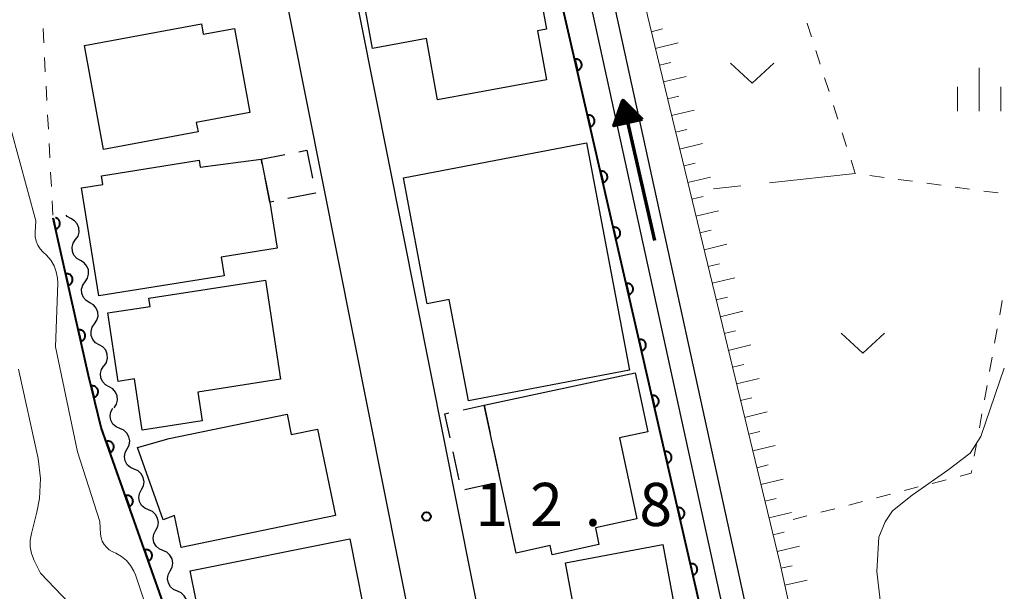
# Model space of a CAD drawing. Units: metres. Extents: x -76000 to -74000, y 33000 to 34500.
# Drawn here: x -74346 to -74261, y 33445 to 33494 of the extents above; entities that cross this region are included whole.
import ezdxf

# ---------------------------------------------------------------- set-up
doc = ezdxf.new("R2010")
doc.units = ezdxf.units.M
for name, color, linetype, lineweight in [('210100_道路縁(街区線)', 7, 'Continuous', 30), ('300100_普通建物', 7, 'Continuous', 30), ('300300_普通無壁舎', 7, 'Continuous', 30), ('510100_河川', 7, 'Continuous', 30), ('510200_細流', 7, 'Continuous', 30), ('524100_流水方向', 7, 'Continuous', 70), ('610111_人工斜面(上)', 7, 'Continuous', 30), ('610199_人工斜面(ヒゲ)', 7, 'Continuous', 30), ('611100_コンクリート被覆(直落)', 7, 'Continuous', 30), ('630100_植生界', 7, 'Continuous', 30), ('630200_耕地界', 7, 'Continuous', 30), ('631300_畑', 7, 'Continuous', 13), ('633400_荒地', 7, 'Continuous', 13), ('710200_等高線(主曲線)', 7, 'Continuous', 13), ('710300_等高線(補助曲線)', 7, 'Continuous', 13), ('731200_図化機測定による標高点', 7, 'Continuous', 40)]:
    doc.layers.add(name, color=color, linetype=linetype, lineweight=lineweight)
doc.styles.add('Style-WORKING', font='MS Gothic.ttf')

msp = doc.modelspace()

# ---------------------------------------------------------------- linework, layer by layer
at = {"layer": '210100_道路縁(街区線)', "linetype": 'Continuous', "lineweight": 30, "flags": 128}
for points in [[(-74267.87, 33334.56), (-74274.54, 33336.71), (-74278.07, 33337.98), (-74280.84, 33339.63), (-74282.68, 33341.19), (-74284.5, 33343.2), (-74286.26, 33345.32), (-74287.66, 33347.62), (-74288.81, 33350.52), (-74288.87, 33350.77), (-74290.23, 33356.43), (-74296.04, 33391.06), (-74298.69, 33405.46), (-74301.95, 33421.58), (-74329.72, 33561.09), (-74329.64, 33563.47), (-74328.72, 33566.69), (-74327.37, 33569.11), (-74325.29, 33571.35), (-74318.56, 33575.82), (-74316.21, 33577.88)], [(-74335.74, 33560.61), (-74307.84, 33420.42), (-74304.69, 33404.64), (-74304.62, 33404.28), (-74301.95, 33389.99), (-74296.12, 33355.24), (-74294.55, 33348.71), (-74293.06, 33344.93), (-74291.15, 33341.82), (-74289.03, 33339.27), (-74286.86, 33336.87), (-74284.34, 33334.73), (-74280.53, 33332.46), (-74276.35, 33330.9), (-74266.72, 33327.82)]]:
    msp.add_lwpolyline(points, dxfattribs=at)
at = {"layer": '300100_普通建物', "linetype": 'Continuous', "lineweight": 30, "flags": 128}
for points in [[(-74316.75, 33499.19), (-74301.82, 33501.93), (-74300.3, 33493.67), (-74301.08, 33493.53), (-74300.3, 33489.27), (-74309.78, 33487.53), (-74310.75, 33492.84), (-74315.42, 33491.98)], [(-74340.48, 33492.24), (-74330.31, 33494.13), (-74330.15, 33493.23), (-74327.44, 33493.73), (-74326.09, 33486.42), (-74330.75, 33485.56), (-74330.59, 33484.73), (-74338.81, 33483.21)], [(-74310.67, 33469.79), (-74312.75, 33480.75), (-74296.83, 33483.77), (-74293.08, 33464.01), (-74307.1, 33461.35), (-74308.77, 33470.15)], [(-74324.36, 33478.61), (-74323.73, 33474.63), (-74328.6, 33473.85), (-74328.34, 33472.22), (-74339.22, 33470.49), (-74340.72, 33479.87), (-74338.87, 33480.17), (-74338.99, 33480.9), (-74330.51, 33482.26), (-74330.41, 33481.67), (-74325.1, 33482.35)], [(-74324.74, 33471.83), (-74323.42, 33463.22), (-74330.63, 33462.11), (-74330.25, 33459.61), (-74335.45, 33458.81), (-74336.13, 33463.26), (-74337.53, 33463.04), (-74338.44, 33468.99), (-74334.77, 33469.55), (-74334.88, 33470.27)], [(-74305.72, 33460.97), (-74292.61, 33463.79), (-74291.5, 33458.65), (-74293.96, 33458.12), (-74292.45, 33451.1), (-74296.06, 33450.32), (-74295.75, 33448.85), (-74299.81, 33447.97), (-74299.98, 33448.76), (-74302.95, 33448.12)], [(-74333.64, 33451.02), (-74335.85, 33457.28), (-74333.12, 33458.07), (-74322.86, 33460.2), (-74322.5, 33458.42), (-74320.2, 33458.9), (-74318.64, 33451.37), (-74332.06, 33448.59), (-74332.64, 33451.38)], [(-74331.28, 33446.58), (-74317.41, 33449.36), (-74315.68, 33440.73), (-74328.1, 33438.25), (-74328.85, 33441.99), (-74330.31, 33441.7)], [(-74297.51, 33435.12), (-74298.82, 33442.06), (-74297.72, 33442.27), (-74298.66, 33447.27), (-74290.2, 33448.86), (-74289, 33442.47), (-74288.22, 33442.62), (-74287.18, 33437.1)]]:
    msp.add_lwpolyline(points, close=True, dxfattribs=at)
at = {"layer": '300300_普通無壁舎', "linetype": 'Continuous', "lineweight": 30}
for p, q in [((-74321.831, 33483.01), (-74321.14, 33483.15)), ((-74321.14, 33483.15), (-74320.655, 33480.698)), ((-74307.561, 33460.572), (-74305.72, 33460.97)), ((-74305.72, 33460.97), (-74305.196, 33458.526)), ((-74307.898, 33454.478), (-74308.426, 33456.922)), ((-74304.934, 33457.303), (-74304.41, 33454.859)), ((-74304.953, 33454.156), (-74307.396, 33453.626))]:
    msp.add_line(p, q, dxfattribs=at)
at = {"layer": '300300_普通無壁舎', "linetype": 'Continuous', "lineweight": 30, "flags": 128}
for points in [[(-74325.019, 33481.943), (-74325.1, 33482.35), (-74323.056, 33482.763)], [(-74324.014, 33478.68), (-74324.36, 33478.61), (-74324.777, 33480.717)], [(-74320.412, 33479.471), (-74320.4, 33479.41), (-74322.789, 33478.927)], [(-74308.69, 33458.143), (-74309.14, 33460.23), (-74308.783, 33460.307)]]:
    msp.add_lwpolyline(points, dxfattribs=at)
at = {"layer": '510100_河川', "linetype": 'Continuous', "lineweight": 30, "flags": 128}
for points in [[(-74300, 33614.87), (-74311.73, 33572.18), (-74312.23, 33569.6), (-74312.31, 33566.35), (-74311.96, 33563.14), (-74296.26, 33494.79), (-74284.09, 33439.12), (-74283.25, 33436.91), (-74278.89, 33425.83), (-74278.19, 33422.91), (-74276.44, 33413.62), (-74275.04, 33403.04), (-74274.27, 33396.07), (-74273.88, 33383.39), (-74272.77, 33338.13), (-74272.79, 33337.95)], [(-74298.05, 33614.44), (-74309.78, 33571.72), (-74310.23, 33569.39), (-74310.31, 33566.43), (-74309.99, 33563.47), (-74294.31, 33495.23), (-74282.17, 33439.69), (-74281.39, 33437.63), (-74276.98, 33426.43), (-74276.23, 33423.32), (-74274.46, 33413.94), (-74273.05, 33403.29), (-74272.28, 33396.22), (-74271.88, 33383.44), (-74270.77, 33338.04), (-74270.81, 33337.68)]]:
    msp.add_lwpolyline(points, dxfattribs=at)
at = {"layer": '510200_細流', "linetype": 'Continuous', "lineweight": 30, "flags": 128}
for points in [[(-74341.65, 33477.194), (-74341.967, 33477.381), (-74342.05, 33477.478)], [(-74341.239, 33475.365), (-74341.033, 33475.669), (-74340.936, 33476.023), (-74340.957, 33476.389), (-74341.095, 33476.73), (-74341.334, 33477.008), (-74341.65, 33477.194)], [(-74340.828, 33473.536), (-74341.144, 33473.722), (-74341.383, 33474), (-74341.521, 33474.341), (-74341.542, 33474.708), (-74341.445, 33475.061), (-74341.239, 33475.365)], [(-74340.417, 33471.706), (-74340.21, 33472.01), (-74340.113, 33472.364), (-74340.134, 33472.73), (-74340.272, 33473.071), (-74340.511, 33473.35), (-74340.828, 33473.536)], [(-74340.006, 33469.877), (-74340.322, 33470.063), (-74340.561, 33470.342), (-74340.699, 33470.683), (-74340.72, 33471.049), (-74340.623, 33471.403), (-74340.417, 33471.706)], [(-74339.594, 33468.048), (-74339.388, 33468.351), (-74339.291, 33468.705), (-74339.312, 33469.071), (-74339.45, 33469.412), (-74339.689, 33469.691), (-74340.006, 33469.877)], [(-74339.183, 33466.218), (-74339.5, 33466.404), (-74339.739, 33466.683), (-74339.877, 33467.024), (-74339.898, 33467.39), (-74339.801, 33467.744), (-74339.594, 33468.048)], [(-74338.772, 33464.389), (-74338.566, 33464.693), (-74338.469, 33465.046), (-74338.49, 33465.413), (-74338.628, 33465.754), (-74338.867, 33466.032), (-74339.183, 33466.218)], [(-74338.335, 33462.566), (-74338.655, 33462.746), (-74338.899, 33463.019), (-74339.044, 33463.357), (-74339.072, 33463.723), (-74338.982, 33464.079), (-74338.782, 33464.387)], [(-74337.888, 33460.745), (-74337.687, 33461.052), (-74337.598, 33461.408), (-74337.626, 33461.774), (-74337.77, 33462.112), (-74338.015, 33462.386), (-74338.335, 33462.566)], [(-74337.39, 33458.939), (-74337.726, 33459.087), (-74337.996, 33459.335), (-74338.173, 33459.657), (-74338.237, 33460.019), (-74338.183, 33460.381), (-74338.014, 33460.707)], [(-74336.766, 33457.171), (-74336.597, 33457.497), (-74336.542, 33457.86), (-74336.606, 33458.221), (-74336.783, 33458.543), (-74337.053, 33458.792), (-74337.39, 33458.939)], [(-74336.142, 33455.403), (-74336.478, 33455.55), (-74336.748, 33455.799), (-74336.925, 33456.121), (-74336.989, 33456.482), (-74336.935, 33456.845), (-74336.766, 33457.171)], [(-74335.518, 33453.635), (-74335.349, 33453.961), (-74335.294, 33454.323), (-74335.358, 33454.685), (-74335.535, 33455.007), (-74335.805, 33455.255), (-74336.142, 33455.403)], [(-74334.894, 33451.867), (-74335.23, 33452.014), (-74335.5, 33452.262), (-74335.677, 33452.585), (-74335.741, 33452.946), (-74335.687, 33453.309), (-74335.518, 33453.635)], [(-74334.27, 33450.098), (-74334.101, 33450.424), (-74334.046, 33450.787), (-74334.11, 33451.148), (-74334.287, 33451.471), (-74334.557, 33451.719), (-74334.894, 33451.867)], [(-74333.646, 33448.33), (-74333.982, 33448.478), (-74334.252, 33448.726), (-74334.429, 33449.048), (-74334.493, 33449.41), (-74334.439, 33449.773), (-74334.27, 33450.098)], [(-74333.022, 33446.562), (-74332.853, 33446.888), (-74332.798, 33447.251), (-74332.862, 33447.612), (-74333.039, 33447.935), (-74333.31, 33448.183), (-74333.646, 33448.33)], [(-74332.398, 33444.794), (-74332.734, 33444.942), (-74333.004, 33445.19), (-74333.181, 33445.512), (-74333.245, 33445.874), (-74333.191, 33446.236), (-74333.022, 33446.562)], [(-74331.774, 33443.026), (-74331.605, 33443.352), (-74331.55, 33443.715), (-74331.614, 33444.076), (-74331.792, 33444.398), (-74332.062, 33444.647), (-74332.398, 33444.794)]]:
    msp.add_lwpolyline(points, dxfattribs=at)
at = {"layer": '524100_流水方向', "linetype": 'Continuous', "lineweight": 70}
msp.add_line((-74290.899, 33475.29), (-74293.663, 33487.481), dxfattribs=at)
at = {"layer": '524100_流水方向', "linetype": 'Continuous', "lineweight": 70, "flags": 128}
for points in [[(-74292.002, 33485.806), (-74294.439, 33485.254), (-74293.663, 33487.481), (-74292.002, 33485.806)], [(-74292.2, 33485.864), (-74294.286, 33485.391), (-74293.621, 33487.297), (-74292.2, 33485.864)], [(-74292.398, 33485.922), (-74294.131, 33485.529), (-74293.579, 33487.113), (-74292.398, 33485.922)], [(-74292.596, 33485.98), (-74293.978, 33485.666), (-74293.537, 33486.929), (-74292.596, 33485.98)], [(-74292.794, 33486.036), (-74293.823, 33485.804), (-74293.496, 33486.745), (-74292.794, 33486.036)], [(-74292.992, 33486.094), (-74293.67, 33485.941), (-74293.454, 33486.561), (-74292.992, 33486.094)], [(-74293.191, 33486.152), (-74293.515, 33486.078), (-74293.413, 33486.377), (-74293.191, 33486.152)]]:
    msp.add_lwpolyline(points, dxfattribs=at)
at = {"layer": '610111_人工斜面(上)', "linetype": 'Continuous', "lineweight": 13, "flags": 128}
msp.add_lwpolyline([(-74267.87, 33334.56), (-74267.26, 33349.21), (-74267.56, 33360.32), (-74268.87, 33375.96), (-74270.13, 33402.46), (-74271.56, 33417.34), (-74272.31, 33422.22), (-74273.82, 33426.75), (-74274.86, 33429.66), (-74277.68, 33437.88), (-74278.72, 33441.35), (-74280, 33447.17), (-74291.77, 33495.81), (-74297.34, 33520.04), (-74298.89, 33532.16), (-74300.7, 33540.01), (-74296.02, 33540.76), (-74294.57, 33540.45), (-74294.06, 33540.12), (-74289.4, 33537.06)], dxfattribs=at)
at = {"layer": '610199_人工斜面(ヒゲ)', "linetype": 'Continuous', "lineweight": 13, "flags": 128}
for points in [[(-74291.2, 33493.44), (-74290.21, 33493.68)], [(-74290.85, 33491.99), (-74288.87, 33492.47)], [(-74290.49, 33490.53), (-74289.5, 33490.77)], [(-74290.14, 33489.07), (-74288.16, 33489.55)], [(-74289.79, 33487.61), (-74288.8, 33487.85)], [(-74289.44, 33486.15), (-74287.46, 33486.63)], [(-74289.08, 33484.7), (-74288.1, 33484.94)], [(-74288.73, 33483.24), (-74286.75, 33483.72)], [(-74288.38, 33481.78), (-74287.39, 33482.02)], [(-74288.02, 33480.32), (-74286.05, 33480.8)], [(-74287.67, 33478.87), (-74286.69, 33479.1)], [(-74287.32, 33477.41), (-74285.35, 33477.88)], [(-74286.97, 33475.95), (-74285.98, 33476.19)], [(-74286.61, 33474.49), (-74284.64, 33474.97)], [(-74286.26, 33473.03), (-74285.28, 33473.27)], [(-74285.91, 33471.58), (-74283.94, 33472.05)], [(-74285.55, 33470.12), (-74284.57, 33470.36)], [(-74285.2, 33468.66), (-74283.24, 33469.14)], [(-74284.85, 33467.2), (-74283.87, 33467.44)], [(-74284.5, 33465.74), (-74282.53, 33466.22)], [(-74284.14, 33464.29), (-74283.16, 33464.52)], [(-74283.79, 33462.83), (-74281.83, 33463.3)], [(-74283.44, 33461.37), (-74282.46, 33461.61)], [(-74283.09, 33459.91), (-74281.13, 33460.39)], [(-74282.73, 33458.45), (-74281.75, 33458.69)], [(-74282.38, 33457), (-74280.42, 33457.47)], [(-74282.03, 33455.54), (-74281.05, 33455.78)], [(-74281.67, 33454.08), (-74279.72, 33454.55)], [(-74281.32, 33452.62), (-74280.34, 33452.86)], [(-74280.97, 33451.17), (-74279.01, 33451.64)], [(-74280.62, 33449.71), (-74279.64, 33449.94)], [(-74280.26, 33448.25), (-74278.31, 33448.72)], [(-74279.92, 33446.79), (-74278.94, 33447)], [(-74279.59, 33445.32), (-74277.64, 33445.76)]]:
    msp.add_lwpolyline(points, dxfattribs=at)
at = {"layer": '611100_コンクリート被覆(直落)', "linetype": 'Continuous', "lineweight": 40, "flags": 128}
for points in [[(-74274.11, 33340.69), (-74275.45, 33353.51), (-74276.41, 33362.66), (-74276.34, 33384.87), (-74276.87, 33394.78), (-74279.78, 33419.64), (-74281.71, 33427.27), (-74285.48, 33437.03), (-74297.66, 33490.22), (-74314.1, 33561.6), (-74314.43, 33564.53), (-74314.16, 33569.39), (-74313.21, 33573.86), (-74312.43, 33577.41), (-74305.84, 33601.56), (-74304.06, 33608.06)], [(-74343.2, 33477.22), (-74342.99, 33476.286), (-74342.947, 33476.298), (-74342.907, 33476.313), (-74342.868, 33476.331), (-74342.829, 33476.353), (-74342.794, 33476.379), (-74342.76, 33476.407), (-74342.729, 33476.437), (-74342.702, 33476.471), (-74342.676, 33476.507), (-74342.655, 33476.545), (-74342.637, 33476.584), (-74342.622, 33476.625), (-74342.611, 33476.668), (-74342.603, 33476.711), (-74342.6, 33476.755), (-74342.6, 33476.797), (-74342.604, 33476.841), (-74342.612, 33476.884), (-74342.623, 33476.927), (-74342.639, 33476.967), (-74342.657, 33477.006), (-74342.679, 33477.044), (-74342.704, 33477.08), (-74342.732, 33477.113), (-74342.763, 33477.144), (-74342.796, 33477.172), (-74342.832, 33477.197), (-74342.871, 33477.218), (-74342.91, 33477.237), (-74342.951, 33477.252), (-74342.993, 33477.263), (-74343.003, 33477.264)], [(-74332.59, 33440.84), (-74339.01, 33459.02), (-74340.12, 33463.55), (-74343.2, 33477.22)]]:
    msp.add_lwpolyline(points, dxfattribs=at)
for points in [[(-74297.85, 33491.044), (-74297.625, 33490.07), (-74297.583, 33490.082), (-74297.542, 33490.097), (-74297.504, 33490.116), (-74297.466, 33490.138), (-74297.43, 33490.163), (-74297.397, 33490.191), (-74297.366, 33490.222), (-74297.339, 33490.256), (-74297.313, 33490.292), (-74297.292, 33490.33), (-74297.274, 33490.37), (-74297.26, 33490.411), (-74297.249, 33490.453), (-74297.241, 33490.496), (-74297.238, 33490.54), (-74297.239, 33490.583), (-74297.243, 33490.626), (-74297.25, 33490.669), (-74297.262, 33490.712), (-74297.278, 33490.752), (-74297.296, 33490.791), (-74297.318, 33490.829), (-74297.344, 33490.865), (-74297.372, 33490.898), (-74297.403, 33490.929), (-74297.436, 33490.956), (-74297.472, 33490.982), (-74297.511, 33491.003), (-74297.55, 33491.021), (-74297.591, 33491.035), (-74297.634, 33491.046), (-74297.677, 33491.054), (-74297.72, 33491.057), (-74297.763, 33491.056), (-74297.807, 33491.052)], [(-74296.733, 33486.171), (-74296.51, 33485.196), (-74296.467, 33485.208), (-74296.427, 33485.223), (-74296.388, 33485.241), (-74296.35, 33485.264), (-74296.314, 33485.289), (-74296.281, 33485.317), (-74296.25, 33485.348), (-74296.223, 33485.382), (-74296.197, 33485.417), (-74296.176, 33485.456), (-74296.157, 33485.495), (-74296.143, 33485.536), (-74296.133, 33485.579), (-74296.125, 33485.622), (-74296.122, 33485.666), (-74296.122, 33485.709), (-74296.126, 33485.752), (-74296.134, 33485.795), (-74296.146, 33485.838), (-74296.161, 33485.878), (-74296.179, 33485.917), (-74296.201, 33485.955), (-74296.227, 33485.99), (-74296.255, 33486.024), (-74296.286, 33486.055), (-74296.319, 33486.082), (-74296.355, 33486.108), (-74296.394, 33486.128), (-74296.433, 33486.147), (-74296.474, 33486.161), (-74296.517, 33486.172), (-74296.559, 33486.18), (-74296.603, 33486.183), (-74296.646, 33486.182), (-74296.689, 33486.179)], [(-74295.617, 33481.297), (-74295.394, 33480.322), (-74295.351, 33480.334), (-74295.31, 33480.349), (-74295.272, 33480.368), (-74295.234, 33480.39), (-74295.198, 33480.415), (-74295.165, 33480.443), (-74295.134, 33480.474), (-74295.107, 33480.508), (-74295.081, 33480.544), (-74295.06, 33480.582), (-74295.041, 33480.621), (-74295.027, 33480.663), (-74295.016, 33480.705), (-74295.009, 33480.748), (-74295.006, 33480.792), (-74295.006, 33480.835), (-74295.01, 33480.878), (-74295.018, 33480.921), (-74295.03, 33480.964), (-74295.045, 33481.004), (-74295.063, 33481.043), (-74295.085, 33481.081), (-74295.111, 33481.116), (-74295.139, 33481.15), (-74295.17, 33481.181), (-74295.203, 33481.208), (-74295.239, 33481.234), (-74295.278, 33481.255), (-74295.317, 33481.273), (-74295.358, 33481.288), (-74295.401, 33481.298), (-74295.443, 33481.306), (-74295.487, 33481.309), (-74295.53, 33481.309), (-74295.573, 33481.305)], [(-74294.501, 33476.423), (-74294.277, 33475.448), (-74294.235, 33475.46), (-74294.194, 33475.476), (-74294.155, 33475.494), (-74294.117, 33475.516), (-74294.082, 33475.541), (-74294.049, 33475.57), (-74294.018, 33475.6), (-74293.991, 33475.634), (-74293.965, 33475.67), (-74293.944, 33475.708), (-74293.925, 33475.748), (-74293.911, 33475.789), (-74293.9, 33475.831), (-74293.893, 33475.874), (-74293.889, 33475.918), (-74293.89, 33475.961), (-74293.894, 33476.004), (-74293.902, 33476.047), (-74293.913, 33476.09), (-74293.929, 33476.13), (-74293.947, 33476.169), (-74293.969, 33476.207), (-74293.995, 33476.243), (-74294.023, 33476.276), (-74294.053, 33476.307), (-74294.087, 33476.334), (-74294.123, 33476.36), (-74294.162, 33476.381), (-74294.201, 33476.4), (-74294.242, 33476.414), (-74294.284, 33476.424), (-74294.327, 33476.432), (-74294.371, 33476.435), (-74294.414, 33476.435), (-74294.457, 33476.431)], [(-74342.11, 33472.384), (-74341.891, 33471.409), (-74341.848, 33471.42), (-74341.808, 33471.436), (-74341.769, 33471.454), (-74341.73, 33471.476), (-74341.695, 33471.501), (-74341.661, 33471.529), (-74341.63, 33471.56), (-74341.603, 33471.593), (-74341.577, 33471.629), (-74341.556, 33471.668), (-74341.537, 33471.707), (-74341.523, 33471.748), (-74341.512, 33471.79), (-74341.504, 33471.833), (-74341.501, 33471.877), (-74341.501, 33471.92), (-74341.505, 33471.963), (-74341.513, 33472.006), (-74341.524, 33472.049), (-74341.54, 33472.09), (-74341.558, 33472.128), (-74341.58, 33472.167), (-74341.605, 33472.202), (-74341.633, 33472.236), (-74341.664, 33472.267), (-74341.697, 33472.294), (-74341.733, 33472.32), (-74341.772, 33472.341), (-74341.811, 33472.36), (-74341.852, 33472.374), (-74341.894, 33472.385), (-74341.937, 33472.393), (-74341.981, 33472.396), (-74342.024, 33472.396), (-74342.067, 33472.392)], [(-74293.385, 33471.549), (-74293.161, 33470.575), (-74293.119, 33470.586), (-74293.078, 33470.602), (-74293.039, 33470.62), (-74293.001, 33470.642), (-74292.966, 33470.667), (-74292.933, 33470.696), (-74292.902, 33470.726), (-74292.875, 33470.76), (-74292.849, 33470.796), (-74292.828, 33470.835), (-74292.809, 33470.874), (-74292.795, 33470.915), (-74292.784, 33470.957), (-74292.777, 33471), (-74292.773, 33471.044), (-74292.774, 33471.087), (-74292.778, 33471.13), (-74292.786, 33471.174), (-74292.797, 33471.216), (-74292.813, 33471.257), (-74292.831, 33471.295), (-74292.853, 33471.334), (-74292.879, 33471.369), (-74292.907, 33471.402), (-74292.937, 33471.433), (-74292.971, 33471.46), (-74293.007, 33471.486), (-74293.046, 33471.507), (-74293.085, 33471.526), (-74293.126, 33471.54), (-74293.168, 33471.551), (-74293.211, 33471.558), (-74293.255, 33471.562), (-74293.298, 33471.561), (-74293.341, 33471.557)], [(-74341.011, 33467.507), (-74340.792, 33466.531), (-74340.749, 33466.543), (-74340.709, 33466.558), (-74340.67, 33466.576), (-74340.631, 33466.598), (-74340.596, 33466.623), (-74340.562, 33466.651), (-74340.531, 33466.682), (-74340.504, 33466.716), (-74340.478, 33466.751), (-74340.457, 33466.79), (-74340.438, 33466.829), (-74340.424, 33466.87), (-74340.413, 33466.912), (-74340.405, 33466.955), (-74340.402, 33466.999), (-74340.402, 33467.042), (-74340.406, 33467.085), (-74340.414, 33467.129), (-74340.425, 33467.171), (-74340.441, 33467.212), (-74340.459, 33467.251), (-74340.481, 33467.289), (-74340.506, 33467.324), (-74340.534, 33467.358), (-74340.565, 33467.389), (-74340.598, 33467.416), (-74340.634, 33467.442), (-74340.673, 33467.463), (-74340.712, 33467.482), (-74340.753, 33467.496), (-74340.795, 33467.507), (-74340.838, 33467.515), (-74340.882, 33467.518), (-74340.925, 33467.518), (-74340.968, 33467.514)], [(-74292.269, 33466.675), (-74292.045, 33465.701), (-74292.003, 33465.712), (-74291.962, 33465.728), (-74291.923, 33465.746), (-74291.885, 33465.768), (-74291.85, 33465.794), (-74291.817, 33465.822), (-74291.786, 33465.852), (-74291.759, 33465.886), (-74291.733, 33465.922), (-74291.712, 33465.961), (-74291.693, 33466), (-74291.679, 33466.041), (-74291.668, 33466.084), (-74291.661, 33466.126), (-74291.657, 33466.17), (-74291.658, 33466.213), (-74291.662, 33466.256), (-74291.67, 33466.3), (-74291.681, 33466.342), (-74291.697, 33466.383), (-74291.715, 33466.422), (-74291.737, 33466.46), (-74291.762, 33466.495), (-74291.791, 33466.528), (-74291.821, 33466.559), (-74291.855, 33466.586), (-74291.891, 33466.612), (-74291.93, 33466.633), (-74291.969, 33466.652), (-74292.01, 33466.666), (-74292.052, 33466.677), (-74292.095, 33466.684), (-74292.139, 33466.688), (-74292.182, 33466.687), (-74292.225, 33466.683)], [(-74339.895, 33462.633), (-74339.657, 33461.662), (-74339.615, 33461.674), (-74339.575, 33461.69), (-74339.536, 33461.709), (-74339.498, 33461.731), (-74339.464, 33461.757), (-74339.43, 33461.786), (-74339.4, 33461.817), (-74339.373, 33461.852), (-74339.348, 33461.888), (-74339.328, 33461.927), (-74339.31, 33461.966), (-74339.296, 33462.007), (-74339.286, 33462.05), (-74339.279, 33462.093), (-74339.276, 33462.137), (-74339.278, 33462.18), (-74339.282, 33462.223), (-74339.291, 33462.266), (-74339.303, 33462.308), (-74339.319, 33462.349), (-74339.338, 33462.387), (-74339.36, 33462.425), (-74339.387, 33462.46), (-74339.415, 33462.493), (-74339.446, 33462.524), (-74339.481, 33462.55), (-74339.517, 33462.575), (-74339.556, 33462.596), (-74339.595, 33462.614), (-74339.637, 33462.627), (-74339.679, 33462.637), (-74339.722, 33462.644), (-74339.766, 33462.647), (-74339.809, 33462.646), (-74339.852, 33462.641)], [(-74291.152, 33461.802), (-74290.929, 33460.827), (-74290.887, 33460.839), (-74290.846, 33460.854), (-74290.807, 33460.872), (-74290.769, 33460.894), (-74290.734, 33460.92), (-74290.701, 33460.948), (-74290.67, 33460.979), (-74290.642, 33461.013), (-74290.617, 33461.048), (-74290.596, 33461.087), (-74290.577, 33461.126), (-74290.563, 33461.167), (-74290.552, 33461.21), (-74290.545, 33461.252), (-74290.541, 33461.296), (-74290.542, 33461.339), (-74290.546, 33461.383), (-74290.553, 33461.426), (-74290.565, 33461.468), (-74290.581, 33461.509), (-74290.599, 33461.548), (-74290.621, 33461.586), (-74290.646, 33461.621), (-74290.675, 33461.655), (-74290.705, 33461.686), (-74290.739, 33461.713), (-74290.775, 33461.738), (-74290.813, 33461.759), (-74290.853, 33461.778), (-74290.894, 33461.792), (-74290.936, 33461.803), (-74290.979, 33461.811), (-74291.023, 33461.814), (-74291.066, 33461.813), (-74291.109, 33461.81)], [(-74338.584, 33457.813), (-74338.251, 33456.87), (-74338.21, 33456.886), (-74338.171, 33456.906), (-74338.135, 33456.929), (-74338.099, 33456.955), (-74338.067, 33456.984), (-74338.037, 33457.016), (-74338.01, 33457.05), (-74337.987, 33457.087), (-74337.966, 33457.125), (-74337.949, 33457.166), (-74337.935, 33457.207), (-74337.926, 33457.25), (-74337.92, 33457.293), (-74337.917, 33457.337), (-74337.919, 33457.381), (-74337.924, 33457.423), (-74337.933, 33457.466), (-74337.946, 33457.508), (-74337.962, 33457.549), (-74337.982, 33457.587), (-74338.005, 33457.624), (-74338.031, 33457.659), (-74338.06, 33457.691), (-74338.092, 33457.721), (-74338.126, 33457.748), (-74338.163, 33457.772), (-74338.201, 33457.793), (-74338.242, 33457.809), (-74338.283, 33457.823), (-74338.326, 33457.833), (-74338.369, 33457.839), (-74338.412, 33457.841), (-74338.456, 33457.84), (-74338.499, 33457.834), (-74338.542, 33457.826)], [(-74290.036, 33456.928), (-74289.813, 33455.953), (-74289.771, 33455.965), (-74289.73, 33455.98), (-74289.691, 33455.998), (-74289.653, 33456.02), (-74289.618, 33456.046), (-74289.584, 33456.074), (-74289.554, 33456.105), (-74289.526, 33456.139), (-74289.501, 33456.174), (-74289.48, 33456.213), (-74289.461, 33456.252), (-74289.447, 33456.293), (-74289.436, 33456.336), (-74289.428, 33456.379), (-74289.425, 33456.422), (-74289.426, 33456.465), (-74289.43, 33456.509), (-74289.437, 33456.552), (-74289.449, 33456.594), (-74289.465, 33456.635), (-74289.483, 33456.674), (-74289.505, 33456.712), (-74289.53, 33456.747), (-74289.559, 33456.781), (-74289.589, 33456.812), (-74289.623, 33456.839), (-74289.659, 33456.864), (-74289.697, 33456.885), (-74289.737, 33456.904), (-74289.778, 33456.918), (-74289.82, 33456.929), (-74289.863, 33456.937), (-74289.907, 33456.94), (-74289.95, 33456.939), (-74289.993, 33456.936)], [(-74336.919, 33453.098), (-74336.586, 33452.155), (-74336.545, 33452.172), (-74336.506, 33452.192), (-74336.47, 33452.214), (-74336.435, 33452.24), (-74336.402, 33452.27), (-74336.372, 33452.302), (-74336.345, 33452.336), (-74336.322, 33452.372), (-74336.301, 33452.411), (-74336.284, 33452.452), (-74336.27, 33452.493), (-74336.261, 33452.535), (-74336.255, 33452.579), (-74336.252, 33452.622), (-74336.254, 33452.666), (-74336.259, 33452.708), (-74336.268, 33452.751), (-74336.281, 33452.793), (-74336.297, 33452.834), (-74336.317, 33452.873), (-74336.34, 33452.909), (-74336.366, 33452.944), (-74336.395, 33452.976), (-74336.427, 33453.007), (-74336.461, 33453.034), (-74336.498, 33453.057), (-74336.536, 33453.078), (-74336.577, 33453.095), (-74336.618, 33453.109), (-74336.661, 33453.118), (-74336.704, 33453.124), (-74336.748, 33453.127), (-74336.791, 33453.125), (-74336.834, 33453.12), (-74336.877, 33453.111)], [(-74288.92, 33452.054), (-74288.697, 33451.079), (-74288.655, 33451.091), (-74288.614, 33451.106), (-74288.575, 33451.125), (-74288.537, 33451.147), (-74288.502, 33451.172), (-74288.468, 33451.2), (-74288.437, 33451.231), (-74288.41, 33451.265), (-74288.385, 33451.3), (-74288.364, 33451.339), (-74288.345, 33451.378), (-74288.331, 33451.42), (-74288.32, 33451.462), (-74288.312, 33451.505), (-74288.309, 33451.549), (-74288.31, 33451.592), (-74288.313, 33451.635), (-74288.321, 33451.678), (-74288.333, 33451.721), (-74288.349, 33451.761), (-74288.367, 33451.8), (-74288.389, 33451.838), (-74288.414, 33451.873), (-74288.442, 33451.907), (-74288.473, 33451.938), (-74288.507, 33451.965), (-74288.543, 33451.991), (-74288.581, 33452.012), (-74288.62, 33452.03), (-74288.662, 33452.044), (-74288.704, 33452.055), (-74288.747, 33452.063), (-74288.791, 33452.066), (-74288.834, 33452.066), (-74288.877, 33452.062)], [(-74335.254, 33448.383), (-74334.921, 33447.441), (-74334.88, 33447.457), (-74334.842, 33447.477), (-74334.805, 33447.5), (-74334.77, 33447.526), (-74334.738, 33447.555), (-74334.707, 33447.587), (-74334.68, 33447.621), (-74334.657, 33447.658), (-74334.636, 33447.696), (-74334.619, 33447.737), (-74334.605, 33447.778), (-74334.596, 33447.82), (-74334.59, 33447.864), (-74334.587, 33447.907), (-74334.589, 33447.951), (-74334.594, 33447.994), (-74334.603, 33448.036), (-74334.616, 33448.078), (-74334.632, 33448.119), (-74334.652, 33448.158), (-74334.675, 33448.194), (-74334.701, 33448.23), (-74334.73, 33448.262), (-74334.762, 33448.292), (-74334.796, 33448.319), (-74334.833, 33448.342), (-74334.871, 33448.364), (-74334.912, 33448.38), (-74334.953, 33448.394), (-74334.996, 33448.404), (-74335.039, 33448.409), (-74335.083, 33448.412), (-74335.127, 33448.41), (-74335.169, 33448.405), (-74335.212, 33448.396)], [(-74287.804, 33447.18), (-74287.581, 33446.205), (-74287.539, 33446.217), (-74287.498, 33446.233), (-74287.459, 33446.251), (-74287.421, 33446.273), (-74287.386, 33446.298), (-74287.352, 33446.326), (-74287.321, 33446.357), (-74287.294, 33446.391), (-74287.269, 33446.427), (-74287.248, 33446.465), (-74287.229, 33446.504), (-74287.215, 33446.546), (-74287.204, 33446.588), (-74287.196, 33446.631), (-74287.193, 33446.675), (-74287.194, 33446.718), (-74287.197, 33446.761), (-74287.205, 33446.804), (-74287.217, 33446.847), (-74287.232, 33446.887), (-74287.251, 33446.926), (-74287.273, 33446.964), (-74287.298, 33446.999), (-74287.326, 33447.033), (-74287.357, 33447.064), (-74287.391, 33447.091), (-74287.427, 33447.117), (-74287.465, 33447.138), (-74287.504, 33447.156), (-74287.546, 33447.171), (-74287.588, 33447.181), (-74287.631, 33447.189), (-74287.675, 33447.192), (-74287.718, 33447.192), (-74287.761, 33447.188)]]:
    msp.add_lwpolyline(points, close=True, dxfattribs=at)
at = {"layer": '630100_植生界', "linetype": 'Continuous', "lineweight": 13}
for p, q in [((-74344.072, 33493.707), (-74344.006, 33492.459)), ((-74343.94, 33491.21), (-74343.874, 33489.962)), ((-74276.505, 33490.609), (-74276.887, 33491.8)), ((-74343.808, 33488.714), (-74343.742, 33487.465)), ((-74275.742, 33488.229), (-74276.124, 33489.419)), ((-74274.979, 33485.848), (-74275.36, 33487.038)), ((-74343.676, 33486.217), (-74343.61, 33484.969)), ((-74274.216, 33483.467), (-74274.597, 33484.658)), ((-74343.544, 33483.721), (-74343.478, 33482.472)), ((-74343.412, 33481.224), (-74343.346, 33479.976)), ((-74270.959, 33480.77), (-74272.197, 33480.938)), ((-74268.481, 33480.433), (-74269.72, 33480.601)), ((-74266.004, 33480.096), (-74267.243, 33480.264)), ((-74263.527, 33479.759), (-74264.766, 33479.927)), ((-74261.05, 33479.422), (-74262.288, 33479.59)), ((-74343.28, 33478.728), (-74343.214, 33477.479)), ((-74260.904, 33468.834), (-74260.683, 33470.064)), ((-74261.347, 33466.373), (-74261.125, 33467.603)), ((-74261.789, 33463.912), (-74261.568, 33465.143)), ((-74262.231, 33461.452), (-74262.01, 33462.682)), ((-74262.673, 33458.991), (-74262.452, 33460.222)), ((-74263.116, 33456.531), (-74262.895, 33457.761)), ((-74266.773, 33454.177), (-74265.563, 33454.492)), ((-74269.192, 33453.548), (-74267.982, 33453.863)), ((-74271.612, 33452.918), (-74270.402, 33453.233)), ((-74276.451, 33451.659), (-74275.241, 33451.974)), ((-74274.031, 33452.289), (-74272.821, 33452.604)), ((-74278.87, 33451.03), (-74277.66, 33451.345))]:
    msp.add_line(p, q, dxfattribs=at)
at = {"layer": '630100_植生界', "linetype": 'Continuous', "lineweight": 13, "flags": 128}
for points in [[(-74277.268, 33492.99), (-74277.64, 33494.15), (-74277.644, 33494.182)], [(-74273.436, 33481.107), (-74273.46, 33481.11), (-74273.834, 33482.277)], [(-74264.353, 33454.807), (-74263.38, 33455.06), (-74263.337, 33455.3)]]:
    msp.add_lwpolyline(points, dxfattribs=at)
at = {"layer": '630200_耕地界', "linetype": 'Continuous', "lineweight": 13}
for p, q in [((-74273.46, 33481.11), (-74280.916, 33480.3)), ((-74283.402, 33480.03), (-74285.8, 33479.77))]:
    msp.add_line(p, q, dxfattribs=at)
at = {"layer": '631300_畑', "linetype": 'Continuous', "lineweight": 13, "flags": 128}
for points in [[(-74284.305, 33490.705), (-74282.43, 33488.955), (-74280.555, 33490.705)], [(-74274.685, 33467.235), (-74272.81, 33465.485), (-74270.935, 33467.235)]]:
    msp.add_lwpolyline(points, dxfattribs=at)
at = {"layer": '633400_荒地', "linetype": 'Continuous', "lineweight": 13}
for p, q in [((-74262.69, 33486.545), (-74262.69, 33490.295)), ((-74264.564, 33486.545), (-74264.564, 33488.645)), ((-74260.814, 33486.545), (-74260.814, 33488.645))]:
    msp.add_line(p, q, dxfattribs=at)
at = {"layer": '710200_等高線(主曲線)', "linetype": 'Continuous', "lineweight": 13, "flags": 128}
for points, elevation in [([(-74347.53, 33495.84), (-74347.81, 33494.12), (-74347.79, 33492.38), (-74347.76, 33492.13), (-74346.87, 33485), (-74344.71, 33477), (-74344.76, 33476), (-74344.75, 33475.61), (-74344.66, 33475.24), (-74344.52, 33474.88), (-74344.31, 33474.55), (-74344.09, 33474.3), (-74343.78, 33474), (-74343.41, 33473.57), (-74343.12, 33473.09), (-74342.92, 33472.56), (-74342.82, 33472.01), (-74342.8, 33471.57), (-74343, 33466.05), (-74341.08, 33456.92), (-74339.15, 33450.85), (-74339.07, 33449.77)], 14), ([(-74346.22, 33464.11), (-74344.51, 33456.34), (-74344.29, 33454.61), (-74344.37, 33452.87), (-74344.6, 33451.68), (-74345.09, 33449.81), (-74345.18, 33449.23), (-74345.18, 33448.65), (-74345.07, 33448.08), (-74344.84, 33447.48), (-74344.29, 33446.36), (-74339.27, 33441.12)], 16), ([(-74339.07, 33449.77), (-74339.02, 33449.45), (-74338.92, 33449.15), (-74338.77, 33448.87), (-74338.57, 33448.62), (-74338.32, 33448.41), (-74338.05, 33448.24), (-74338.01, 33448.22), (-74337.74, 33448.1), (-74337.25, 33447.82), (-74336.82, 33447.46), (-74336.46, 33447.04), (-74336.18, 33446.55), (-74336.04, 33446.21), (-74333.91, 33439.91)], 14)]:
    msp.add_lwpolyline(points, dxfattribs=dict(at, elevation=elevation))
at = {"layer": '710300_等高線(補助曲線)', "linetype": 'Continuous', "lineweight": 13, "elevation": 9, "flags": 128}
msp.add_lwpolyline([(-74260.507, 33464.187), (-74262.55, 33458.26), (-74263.47, 33456.8), (-74265.42, 33455.33), (-74268.53, 33453.14), (-74270.24, 33451.79), (-74270.85, 33450.82), (-74271.41, 33449.49), (-74271.59, 33446.5), (-74271.25, 33443.523)], dxfattribs=at)
at = {"layer": '731200_図化機測定による標高点', "linetype": 'Continuous', "lineweight": 40}
msp.add_circle((-74310.73, 33451.29, 12.77), 0.375, dxfattribs=at)

# ---------------------------------------------------------------- texts
at = {"layer": '731200_図化機測定による標高点', "linetype": 'Continuous', "lineweight": 40, "style": 'Style-WORKING'}
for s, p in [('1', (-74306.48, 33450.47, -9.999)), ('2', (-74301.73, 33450.47, -9.999)), ('8', (-74292.23, 33450.47, -9.999)), ('.', (-74296.98, 33450.47, -9.999))]:
    msp.add_text(s, height=3.75, dxfattribs=at).set_placement(p)

doc.saveas('drawing.dxf')
